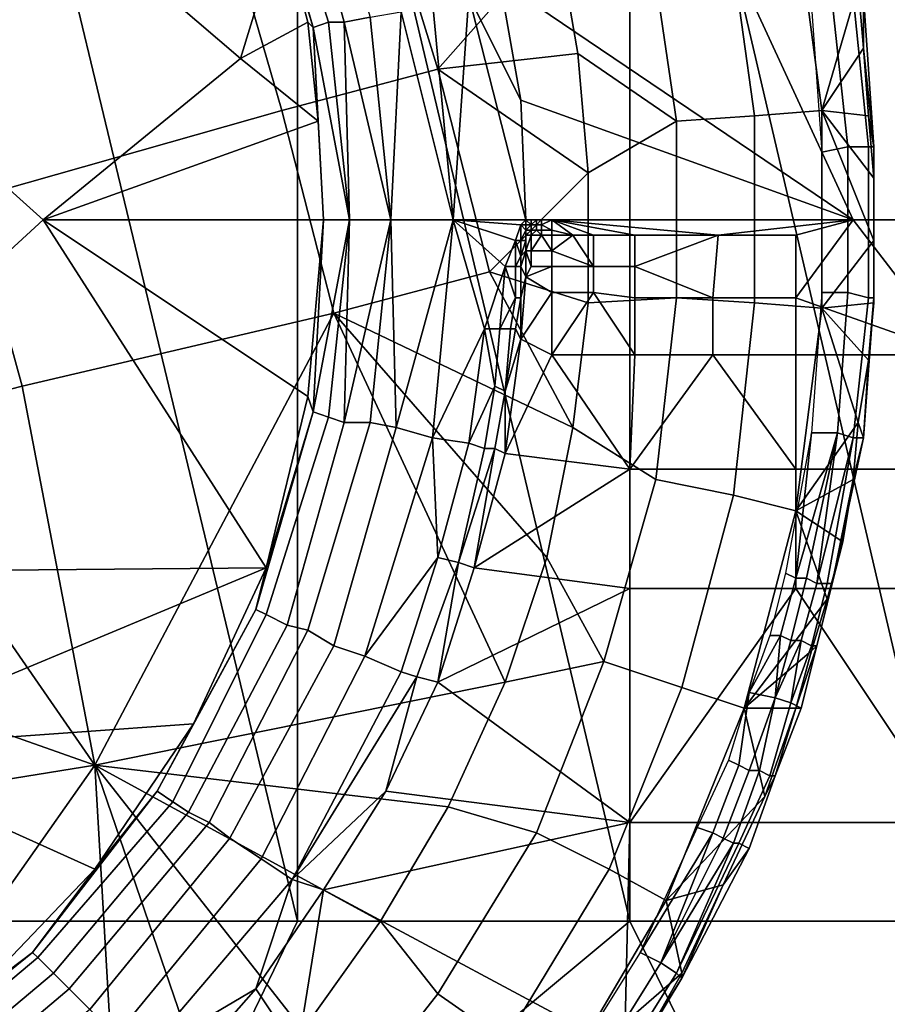
# Model space of a CAD drawing. Extents: x 0 to 0.349, y 0 to 0.305.
# Drawn here: x 0.229 to 0.246, y 0.138 to 0.157 of the extents above; entities that cross this region are included whole.
import ezdxf

# ---------------------------------------------------------------- set-up
doc = ezdxf.new("R2010")
doc.units = 0
doc.layers.add('CHROME_1', color=7, linetype='CONTINUOUS')
doc.layers.add('PORCELAIN_1', color=7, linetype='CONTINUOUS')

msp = doc.modelspace()

# ---------------------------------------------------------------- linework, layer by layer
at = {"layer": 'CHROME_1'}
for points in [[(0.2357, 0.1595, 0.2725), (0.2369, 0.1556, 0.2725), (0.2339, 0.1548, 0.2731), (0.2328, 0.1586, 0.2731)], [(0.2369, 0.1556, 0.2725), (0.2357, 0.1595, 0.2725), (0.2392, 0.1582, 0.2718)], [(0.2279, 0.1531, 0.274), (0.2269, 0.1567, 0.2741), (0.2328, 0.1586, 0.2731), (0.2339, 0.1548, 0.2731)], [(0.2438, 0.1586, 0.2688), (0.2443, 0.1548, 0.2688), (0.243, 0.1547, 0.2702), (0.2425, 0.1583, 0.2702)], [(0.2443, 0.1548, 0.2688), (0.2438, 0.1586, 0.2688), (0.245, 0.1572, 0.2672)], [(0.2425, 0.1583, 0.2702), (0.243, 0.1547, 0.2702), (0.2415, 0.1546, 0.2712), (0.241, 0.158, 0.2712)], [(0.2392, 0.1582, 0.2718), (0.2396, 0.1559, 0.2718), (0.2369, 0.1556, 0.2725)], [(0.2396, 0.1559, 0.2718), (0.2392, 0.1582, 0.2718), (0.241, 0.158, 0.2712), (0.2415, 0.1546, 0.2712)], [(0.2451, 0.156, 0.2672), (0.2443, 0.1548, 0.2688), (0.245, 0.1572, 0.2672)], [(0.2451, 0.156, 0.2672), (0.245, 0.1572, 0.2672), (0.2451, 0.157, 0.2667)], [(0.2452, 0.1541, 0.2663), (0.2449, 0.157, 0.2663), (0.2445, 0.1569, 0.2659), (0.2448, 0.1541, 0.2659)], [(0.2453, 0.1541, 0.2667), (0.2451, 0.157, 0.2667), (0.2449, 0.157, 0.2663), (0.2452, 0.1541, 0.2663)], [(0.2451, 0.156, 0.2672), (0.2451, 0.157, 0.2667), (0.2453, 0.1541, 0.2667)], [(0.2448, 0.1541, 0.2659), (0.2445, 0.1569, 0.2659), (0.2441, 0.1568, 0.2658), (0.2443, 0.154, 0.2658)], [(0.2452, 0.1547, 0.2672), (0.2443, 0.1548, 0.2688), (0.2451, 0.156, 0.2672)], [(0.2452, 0.1547, 0.2672), (0.2451, 0.156, 0.2672), (0.2453, 0.1541, 0.2667)], [(0.2396, 0.1559, 0.2718), (0.2398, 0.1536, 0.2718), (0.2369, 0.1556, 0.2725)], [(0.2396, 0.1559, 0.2718), (0.2415, 0.1546, 0.2712), (0.2398, 0.1536, 0.2718)], [(0.2369, 0.1556, 0.2725), (0.2379, 0.1517, 0.2723), (0.2349, 0.1509, 0.2729), (0.2339, 0.1548, 0.2731)], [(0.2369, 0.1556, 0.2725), (0.2398, 0.1536, 0.2718), (0.2379, 0.1517, 0.2723)], [(0.2339, 0.1548, 0.2731), (0.2349, 0.1509, 0.2729), (0.2289, 0.1495, 0.2738), (0.2279, 0.1531, 0.274)], [(0.243, 0.1547, 0.2702), (0.243, 0.1511, 0.2702), (0.2415, 0.1512, 0.2712), (0.2415, 0.1546, 0.2712)], [(0.2443, 0.1548, 0.2688), (0.2443, 0.151, 0.2688), (0.243, 0.1511, 0.2702), (0.243, 0.1547, 0.2702)], [(0.2453, 0.1523, 0.2672), (0.2443, 0.1548, 0.2688), (0.2453, 0.1535, 0.2672)], [(0.2453, 0.1535, 0.2672), (0.2443, 0.1548, 0.2688), (0.2452, 0.1547, 0.2672)], [(0.2453, 0.1523, 0.2672), (0.2443, 0.151, 0.2688), (0.2443, 0.1548, 0.2688)], [(0.2453, 0.1535, 0.2672), (0.2452, 0.1547, 0.2672), (0.2453, 0.1541, 0.2667)], [(0.2415, 0.1546, 0.2712), (0.2415, 0.1512, 0.2712), (0.2398, 0.1511, 0.2718), (0.2398, 0.1536, 0.2718)], [(0.2448, 0.1513, 0.2659), (0.2448, 0.1541, 0.2659), (0.2443, 0.154, 0.2658), (0.2443, 0.1513, 0.2658)], [(0.2452, 0.1512, 0.2663), (0.2452, 0.1541, 0.2663), (0.2448, 0.1541, 0.2659), (0.2448, 0.1513, 0.2659)], [(0.2453, 0.1512, 0.2667), (0.2453, 0.1541, 0.2667), (0.2452, 0.1541, 0.2663), (0.2452, 0.1512, 0.2663)], [(0.2453, 0.1523, 0.2672), (0.2453, 0.1535, 0.2672), (0.2453, 0.1541, 0.2667)], [(0.2453, 0.1541, 0.2667), (0.2453, 0.1512, 0.2667), (0.2453, 0.1523, 0.2672)], [(0.2398, 0.1536, 0.2718), (0.2398, 0.1511, 0.2718), (0.2379, 0.1517, 0.2723)], [(0.2279, 0.1531, 0.274), (0.2289, 0.1495, 0.2738), (0.2258, 0.1487, 0.2742), (0.2249, 0.1522, 0.2743)], [(0.2453, 0.1523, 0.2672), (0.2453, 0.1511, 0.2672), (0.2443, 0.151, 0.2688)], [(0.2453, 0.1511, 0.2672), (0.2453, 0.1523, 0.2672), (0.2453, 0.1512, 0.2667)], [(0.2395, 0.1487, 0.2718), (0.2349, 0.1509, 0.2729), (0.2379, 0.1517, 0.2723)], [(0.2398, 0.1511, 0.2718), (0.2395, 0.1487, 0.2718), (0.2379, 0.1517, 0.2723)], [(0.2446, 0.1486, 0.2659), (0.2448, 0.1513, 0.2659), (0.2443, 0.1513, 0.2658), (0.2441, 0.1486, 0.2658)], [(0.2449, 0.1485, 0.2663), (0.2452, 0.1512, 0.2663), (0.2448, 0.1513, 0.2659), (0.2446, 0.1486, 0.2659)], [(0.2395, 0.1487, 0.2718), (0.2398, 0.1511, 0.2718), (0.2415, 0.1512, 0.2712), (0.2411, 0.1477, 0.2712)], [(0.243, 0.1511, 0.2702), (0.2426, 0.1474, 0.2702), (0.2411, 0.1477, 0.2712), (0.2415, 0.1512, 0.2712)], [(0.2443, 0.151, 0.2688), (0.2438, 0.1471, 0.2688), (0.2426, 0.1474, 0.2702), (0.243, 0.1511, 0.2702)], [(0.2452, 0.15, 0.2672), (0.2443, 0.151, 0.2688), (0.2453, 0.1511, 0.2672)], [(0.2451, 0.1485, 0.2667), (0.2453, 0.1512, 0.2667), (0.2452, 0.1512, 0.2663), (0.2449, 0.1485, 0.2663)], [(0.2452, 0.15, 0.2672), (0.2453, 0.1512, 0.2667), (0.2451, 0.1485, 0.2667)], [(0.2452, 0.15, 0.2672), (0.2453, 0.1511, 0.2672), (0.2453, 0.1512, 0.2667)], [(0.2303, 0.1422, 0.2732), (0.2289, 0.1495, 0.2738), (0.2349, 0.1509, 0.2729)], [(0.2349, 0.1509, 0.2729), (0.2382, 0.1438, 0.2718), (0.2303, 0.1422, 0.2732)], [(0.2349, 0.1509, 0.2729), (0.2395, 0.1487, 0.2718), (0.239, 0.1462, 0.2718)], [(0.2349, 0.1509, 0.2729), (0.239, 0.1462, 0.2718), (0.2382, 0.1438, 0.2718)], [(0.2438, 0.1471, 0.2688), (0.2443, 0.151, 0.2688), (0.245, 0.1488, 0.2672)], [(0.245, 0.1488, 0.2672), (0.2443, 0.151, 0.2688), (0.2452, 0.15, 0.2672)], [(0.245, 0.1488, 0.2672), (0.2452, 0.15, 0.2672), (0.2451, 0.1485, 0.2667)], [(0.2258, 0.1487, 0.2742), (0.2289, 0.1495, 0.2738), (0.2303, 0.1422, 0.2732)], [(0.2449, 0.1477, 0.2672), (0.2438, 0.1471, 0.2688), (0.245, 0.1488, 0.2672)], [(0.2449, 0.1477, 0.2672), (0.245, 0.1488, 0.2672), (0.2451, 0.1485, 0.2667)], [(0.2303, 0.1422, 0.2732), (0.2235, 0.1446, 0.2742), (0.2258, 0.1487, 0.2742)], [(0.239, 0.1462, 0.2718), (0.2395, 0.1487, 0.2718), (0.2411, 0.1477, 0.2712), (0.2401, 0.1442, 0.2712)], [(0.2441, 0.1486, 0.2658), (0.2436, 0.1459, 0.2658), (0.2438, 0.1458, 0.2658)], [(0.2438, 0.1458, 0.2658), (0.244, 0.1458, 0.2659), (0.2446, 0.1486, 0.2659)], [(0.2438, 0.1458, 0.2658), (0.2446, 0.1486, 0.2659), (0.2441, 0.1486, 0.2658)], [(0.2446, 0.1486, 0.2659), (0.244, 0.1458, 0.2659), (0.2442, 0.1457, 0.2661)], [(0.2442, 0.1457, 0.2661), (0.2449, 0.1485, 0.2663), (0.2446, 0.1486, 0.2659)], [(0.2442, 0.1457, 0.2661), (0.2444, 0.1457, 0.2663), (0.2449, 0.1485, 0.2663)], [(0.2445, 0.1457, 0.2667), (0.2451, 0.1485, 0.2667), (0.2449, 0.1485, 0.2663), (0.2444, 0.1457, 0.2663)], [(0.2449, 0.1477, 0.2672), (0.2451, 0.1485, 0.2667), (0.2445, 0.1457, 0.267)], [(0.2445, 0.1457, 0.2667), (0.2445, 0.1457, 0.267), (0.2451, 0.1485, 0.2667)], [(0.2426, 0.1474, 0.2702), (0.2416, 0.1437, 0.2702), (0.2401, 0.1442, 0.2712), (0.2411, 0.1477, 0.2712)], [(0.2447, 0.1465, 0.2672), (0.2438, 0.1471, 0.2688), (0.2449, 0.1477, 0.2672)], [(0.2447, 0.1465, 0.2672), (0.2449, 0.1477, 0.2672), (0.2445, 0.1457, 0.267)], [(0.2438, 0.1471, 0.2688), (0.2428, 0.1433, 0.2688), (0.2416, 0.1437, 0.2702), (0.2426, 0.1474, 0.2702)], [(0.2444, 0.1454, 0.2672), (0.2428, 0.1433, 0.2688), (0.2438, 0.1471, 0.2688)], [(0.2444, 0.1454, 0.2672), (0.2438, 0.1471, 0.2688), (0.2447, 0.1465, 0.2672)], [(0.2445, 0.1457, 0.267), (0.2444, 0.1454, 0.2672), (0.2447, 0.1465, 0.2672)], [(0.239, 0.1462, 0.2718), (0.2401, 0.1442, 0.2712), (0.2382, 0.1438, 0.2718)], [(0.2435, 0.1447, 0.2658), (0.2438, 0.1458, 0.2658), (0.2436, 0.1459, 0.2658), (0.2433, 0.1447, 0.2658)], [(0.2437, 0.1446, 0.2659), (0.244, 0.1458, 0.2659), (0.2438, 0.1458, 0.2658), (0.2435, 0.1447, 0.2658)], [(0.2439, 0.1446, 0.2661), (0.2442, 0.1457, 0.2661), (0.244, 0.1458, 0.2659), (0.2437, 0.1446, 0.2659)], [(0.2441, 0.1445, 0.2663), (0.2444, 0.1457, 0.2663), (0.2442, 0.1457, 0.2661), (0.2439, 0.1446, 0.2661)], [(0.2445, 0.1457, 0.267), (0.2442, 0.1445, 0.267), (0.2441, 0.1444, 0.2672), (0.2444, 0.1454, 0.2672)], [(0.2441, 0.1445, 0.2663), (0.2442, 0.1445, 0.2667), (0.2445, 0.1457, 0.2667), (0.2444, 0.1457, 0.2663)], [(0.2442, 0.1445, 0.267), (0.2445, 0.1457, 0.267), (0.2445, 0.1457, 0.2667), (0.2442, 0.1445, 0.2667)], [(0.2444, 0.1454, 0.2672), (0.2441, 0.1444, 0.2672), (0.2428, 0.1433, 0.2688)], [(0.2303, 0.1422, 0.2732), (0.2241, 0.1412, 0.2738), (0.2235, 0.1446, 0.2742)], [(0.2435, 0.1447, 0.2658), (0.2429, 0.1436, 0.2658), (0.2434, 0.1435, 0.2659)], [(0.2435, 0.1447, 0.2658), (0.2433, 0.1447, 0.2658), (0.2429, 0.1436, 0.2658)], [(0.2437, 0.1446, 0.2659), (0.2435, 0.1447, 0.2658), (0.2434, 0.1435, 0.2659)], [(0.2434, 0.1435, 0.2659), (0.2439, 0.1446, 0.2661), (0.2437, 0.1446, 0.2659)], [(0.2439, 0.1446, 0.2661), (0.2434, 0.1435, 0.2659), (0.2437, 0.1434, 0.2663)], [(0.2441, 0.1445, 0.2663), (0.2439, 0.1446, 0.2661), (0.2437, 0.1434, 0.2663)], [(0.2441, 0.1444, 0.2672), (0.2438, 0.1433, 0.2672), (0.2428, 0.1433, 0.2688)], [(0.2442, 0.1445, 0.2667), (0.2441, 0.1445, 0.2663), (0.2437, 0.1434, 0.2663), (0.2439, 0.1433, 0.2667)], [(0.2439, 0.1433, 0.2667), (0.2438, 0.1433, 0.2672), (0.2442, 0.1445, 0.267)], [(0.2441, 0.1444, 0.2672), (0.2442, 0.1445, 0.267), (0.2438, 0.1433, 0.2672)], [(0.2442, 0.1445, 0.267), (0.2442, 0.1445, 0.2667), (0.2439, 0.1433, 0.2667)], [(0.2401, 0.1442, 0.2712), (0.2388, 0.1409, 0.2712), (0.2371, 0.1414, 0.2718), (0.2382, 0.1438, 0.2718)], [(0.2416, 0.1437, 0.2702), (0.2402, 0.1402, 0.2702), (0.2388, 0.1409, 0.2712), (0.2401, 0.1442, 0.2712)], [(0.2303, 0.1422, 0.2732), (0.2382, 0.1438, 0.2718), (0.2371, 0.1414, 0.2718)], [(0.2428, 0.1433, 0.2688), (0.2413, 0.1396, 0.2688), (0.2402, 0.1402, 0.2702), (0.2416, 0.1437, 0.2702)], [(0.2425, 0.1423, 0.2658), (0.2427, 0.1422, 0.2658), (0.2429, 0.1436, 0.2658)], [(0.2427, 0.1422, 0.2658), (0.2429, 0.1421, 0.2659), (0.2434, 0.1435, 0.2659), (0.2429, 0.1436, 0.2658)], [(0.2431, 0.1421, 0.2661), (0.2434, 0.1435, 0.2659), (0.2429, 0.1421, 0.2659)], [(0.2431, 0.1421, 0.2661), (0.2433, 0.142, 0.2663), (0.2437, 0.1434, 0.2663), (0.2434, 0.1435, 0.2659)], [(0.2432, 0.1416, 0.2672), (0.2413, 0.1396, 0.2688), (0.2428, 0.1433, 0.2688)], [(0.2438, 0.1433, 0.2672), (0.2432, 0.1416, 0.2672), (0.2428, 0.1433, 0.2688)], [(0.2432, 0.1416, 0.2672), (0.2438, 0.1433, 0.2672), (0.2434, 0.142, 0.267)], [(0.2433, 0.142, 0.2663), (0.2434, 0.142, 0.2667), (0.2439, 0.1433, 0.2667), (0.2437, 0.1434, 0.2663)], [(0.2439, 0.1433, 0.2667), (0.2434, 0.142, 0.267), (0.2438, 0.1433, 0.2672)], [(0.2439, 0.1433, 0.2667), (0.2434, 0.142, 0.2667), (0.2434, 0.142, 0.267)], [(0.2248, 0.1344, 0.2727), (0.2241, 0.1412, 0.2738), (0.2303, 0.1422, 0.2732)], [(0.2248, 0.1344, 0.2727), (0.2303, 0.1422, 0.2732), (0.2308, 0.1336, 0.2718)], [(0.2358, 0.1392, 0.2718), (0.2303, 0.1422, 0.2732), (0.2371, 0.1414, 0.2718)], [(0.2303, 0.1422, 0.2732), (0.2358, 0.1392, 0.2718), (0.2343, 0.1371, 0.2718)], [(0.2303, 0.1422, 0.2732), (0.2327, 0.1352, 0.2718), (0.2308, 0.1336, 0.2718)], [(0.2327, 0.1352, 0.2718), (0.2303, 0.1422, 0.2732), (0.2343, 0.1371, 0.2718)], [(0.2422, 0.1409, 0.2658), (0.2427, 0.1422, 0.2658), (0.2425, 0.1423, 0.2658), (0.2419, 0.141, 0.2658)], [(0.2424, 0.1408, 0.2659), (0.2429, 0.1421, 0.2659), (0.2427, 0.1422, 0.2658), (0.2422, 0.1409, 0.2658)], [(0.2426, 0.1407, 0.2661), (0.2431, 0.1421, 0.2661), (0.2429, 0.1421, 0.2659), (0.2424, 0.1408, 0.2659)], [(0.2434, 0.142, 0.267), (0.2429, 0.1406, 0.267), (0.2424, 0.1399, 0.2672), (0.2432, 0.1416, 0.2672)], [(0.2427, 0.1407, 0.2663), (0.2433, 0.142, 0.2663), (0.2431, 0.1421, 0.2661), (0.2426, 0.1407, 0.2661)], [(0.2434, 0.142, 0.2667), (0.2433, 0.142, 0.2663), (0.2427, 0.1407, 0.2663), (0.2429, 0.1406, 0.2667)], [(0.2429, 0.1406, 0.267), (0.2434, 0.142, 0.267), (0.2434, 0.142, 0.2667), (0.2429, 0.1406, 0.2667)], [(0.2432, 0.1416, 0.2672), (0.2424, 0.1399, 0.2672), (0.2413, 0.1396, 0.2688)], [(0.2388, 0.1409, 0.2712), (0.2369, 0.1378, 0.2712), (0.2358, 0.1392, 0.2718), (0.2371, 0.1414, 0.2718)], [(0.2422, 0.1409, 0.2658), (0.2419, 0.141, 0.2658), (0.2408, 0.1386, 0.2658)], [(0.2402, 0.1402, 0.2702), (0.2382, 0.1369, 0.2702), (0.2369, 0.1378, 0.2712), (0.2388, 0.1409, 0.2712)], [(0.2422, 0.1409, 0.2658), (0.2408, 0.1386, 0.2658), (0.2412, 0.1384, 0.2659)], [(0.2412, 0.1384, 0.2659), (0.2424, 0.1408, 0.2659), (0.2422, 0.1409, 0.2658)], [(0.2426, 0.1407, 0.2661), (0.2424, 0.1408, 0.2659), (0.2412, 0.1384, 0.2659)], [(0.2426, 0.1407, 0.2661), (0.2412, 0.1384, 0.2659), (0.2415, 0.1382, 0.2663)], [(0.2416, 0.1381, 0.2667), (0.2429, 0.1406, 0.2667), (0.2427, 0.1407, 0.2663), (0.2415, 0.1382, 0.2663)], [(0.2415, 0.1382, 0.2663), (0.2427, 0.1407, 0.2663), (0.2426, 0.1407, 0.2661)], [(0.2429, 0.1406, 0.2667), (0.2416, 0.1381, 0.2667), (0.2429, 0.1406, 0.267)], [(0.2416, 0.1381, 0.2667), (0.2424, 0.1399, 0.2672), (0.2429, 0.1406, 0.267)], [(0.2413, 0.1396, 0.2688), (0.2393, 0.1362, 0.2688), (0.2382, 0.1369, 0.2702), (0.2402, 0.1402, 0.2702)], [(0.2413, 0.1396, 0.2688), (0.2424, 0.1399, 0.2672), (0.2416, 0.1382, 0.2672)], [(0.2416, 0.1382, 0.2672), (0.2424, 0.1399, 0.2672), (0.2416, 0.1381, 0.2667)], [(0.2393, 0.1362, 0.2688), (0.2413, 0.1396, 0.2688), (0.2416, 0.1382, 0.2672)], [(0.2343, 0.1371, 0.2718), (0.2358, 0.1392, 0.2718), (0.2369, 0.1378, 0.2712), (0.2347, 0.135, 0.2712)], [(0.2397, 0.136, 0.2659), (0.2412, 0.1384, 0.2659), (0.2408, 0.1386, 0.2658), (0.2393, 0.1362, 0.2658)], [(0.24, 0.1358, 0.2663), (0.2415, 0.1382, 0.2663), (0.2412, 0.1384, 0.2659), (0.2397, 0.136, 0.2659)], [(0.2407, 0.1366, 0.2672), (0.2393, 0.1362, 0.2688), (0.2416, 0.1382, 0.2672)], [(0.2401, 0.1357, 0.2667), (0.2416, 0.1381, 0.2667), (0.2415, 0.1382, 0.2663), (0.24, 0.1358, 0.2663)], [(0.2407, 0.1366, 0.2672), (0.2416, 0.1382, 0.2672), (0.2416, 0.1381, 0.2667)], [(0.2401, 0.1357, 0.2667), (0.2407, 0.1366, 0.2672), (0.2416, 0.1381, 0.2667)], [(0.2382, 0.1369, 0.2702), (0.2359, 0.1339, 0.2702), (0.2347, 0.135, 0.2712), (0.2369, 0.1378, 0.2712)]]:
    msp.add_3dface(points, dxfattribs=at)
at = {"layer": 'PORCELAIN_1'}
for points in [[(0.2277, 0.1662, 0.1086), (0.2342, 0.1392, 0.1172), (0.2342, 0.1662, 0.1172)], [(0.2277, 0.1392, 0.1086), (0.2342, 0.1392, 0.1172), (0.2277, 0.1662, 0.1086)], [(0.2406, 0.1662, 0.1259), (0.2342, 0.1662, 0.1172), (0.2406, 0.1392, 0.1259)], [(0.2342, 0.1662, 0.1172), (0.2342, 0.1392, 0.1172), (0.2406, 0.1392, 0.1259)], [(0.2469, 0.1392, 0.1348), (0.2469, 0.1662, 0.1348), (0.2406, 0.1662, 0.1259)], [(0.2406, 0.1392, 0.1259), (0.2469, 0.1392, 0.1348), (0.2406, 0.1662, 0.1259)], [(0.2497, 0.1527, 0.263), (0.2449, 0.1527, 0.2615), (0.2406, 0.162, 0.2608), (0.253, 0.1621, 0.2646)], [(0.2381, 0.1573, 0.2599), (0.2406, 0.162, 0.2608), (0.2449, 0.1527, 0.2615)], [(0.2289, 0.1594, 0.2557), (0.2254, 0.1562, 0.2557), (0.227, 0.1611, 0.2557)], [(0.2351, 0.1565, 0.2578), (0.234, 0.1605, 0.2578), (0.2344, 0.1606, 0.2584), (0.2356, 0.1566, 0.2584)], [(0.2348, 0.1565, 0.2571), (0.2336, 0.1603, 0.2571), (0.234, 0.1605, 0.2578), (0.2351, 0.1565, 0.2578)], [(0.2345, 0.1564, 0.2563), (0.2334, 0.1602, 0.2563), (0.2336, 0.1603, 0.2571), (0.2348, 0.1565, 0.2571)], [(0.2339, 0.1584, 0.2556), (0.2334, 0.1602, 0.2563), (0.2345, 0.1564, 0.2563)], [(0.2289, 0.1594, 0.2557), (0.2331, 0.1558, 0.2556), (0.2293, 0.1527, 0.2557), (0.2254, 0.1562, 0.2557)], [(0.2331, 0.1558, 0.2556), (0.2289, 0.1594, 0.2557), (0.2339, 0.1584, 0.2556)], [(0.2339, 0.1584, 0.2556), (0.2344, 0.1565, 0.2556), (0.2331, 0.1558, 0.2556)], [(0.2339, 0.1584, 0.2556), (0.2345, 0.1564, 0.2563), (0.2344, 0.1565, 0.2556)], [(0.2385, 0.155, 0.2599), (0.2375, 0.157, 0.2597), (0.2381, 0.1573, 0.2599)], [(0.2381, 0.1573, 0.2599), (0.2449, 0.1527, 0.2615), (0.2385, 0.155, 0.2599)], [(0.2368, 0.1569, 0.2594), (0.2375, 0.157, 0.2597), (0.2372, 0.1527, 0.2593)], [(0.2386, 0.1527, 0.2599), (0.2372, 0.1527, 0.2593), (0.2375, 0.157, 0.2597)], [(0.2386, 0.1527, 0.2599), (0.2375, 0.157, 0.2597), (0.2385, 0.155, 0.2599)], [(0.2372, 0.1527, 0.2593), (0.2362, 0.1567, 0.2589), (0.2368, 0.1569, 0.2594)], [(0.2351, 0.1565, 0.2578), (0.2356, 0.1566, 0.2584), (0.236, 0.1527, 0.2584)], [(0.2356, 0.1566, 0.2584), (0.2362, 0.1567, 0.2589), (0.236, 0.1527, 0.2584)], [(0.2372, 0.1527, 0.2593), (0.236, 0.1527, 0.2584), (0.2362, 0.1567, 0.2589)], [(0.2331, 0.1558, 0.2556), (0.2344, 0.1565, 0.2556), (0.2346, 0.1546, 0.2556)], [(0.2346, 0.1546, 0.2556), (0.2344, 0.1565, 0.2556), (0.2345, 0.1564, 0.2563)], [(0.2345, 0.1564, 0.2563), (0.2348, 0.1565, 0.2571), (0.2352, 0.1527, 0.2571)], [(0.2345, 0.1564, 0.2563), (0.2347, 0.1527, 0.2556), (0.2346, 0.1546, 0.2556)], [(0.2347, 0.1527, 0.2556), (0.2345, 0.1564, 0.2563), (0.2352, 0.1527, 0.2571)], [(0.2351, 0.1565, 0.2578), (0.2352, 0.1527, 0.2571), (0.2348, 0.1565, 0.2571)], [(0.2352, 0.1527, 0.2571), (0.2351, 0.1565, 0.2578), (0.236, 0.1527, 0.2584)], [(0.2293, 0.1527, 0.2557), (0.2219, 0.1459, 0.2557), (0.2254, 0.1562, 0.2557)], [(0.2346, 0.1546, 0.2556), (0.2293, 0.1527, 0.2557), (0.2331, 0.1558, 0.2556)], [(0.2449, 0.1527, 0.2615), (0.2386, 0.1527, 0.2599), (0.2385, 0.155, 0.2599)], [(0.2293, 0.1527, 0.2557), (0.2346, 0.1546, 0.2556), (0.2347, 0.1527, 0.2556)], [(0.2293, 0.1527, 0.2557), (0.2336, 0.146, 0.2556), (0.2219, 0.1459, 0.2557)], [(0.2347, 0.1527, 0.2556), (0.2344, 0.1493, 0.2556), (0.2293, 0.1527, 0.2557)], [(0.2336, 0.146, 0.2556), (0.2293, 0.1527, 0.2557), (0.2344, 0.1493, 0.2556)], [(0.2345, 0.149, 0.2563), (0.2344, 0.1493, 0.2556), (0.2347, 0.1527, 0.2556)], [(0.2352, 0.1527, 0.2571), (0.2348, 0.1489, 0.257), (0.2345, 0.149, 0.2563)], [(0.2352, 0.1527, 0.2571), (0.2345, 0.149, 0.2563), (0.2347, 0.1527, 0.2556)], [(0.2351, 0.1488, 0.2577), (0.2348, 0.1489, 0.257), (0.2352, 0.1527, 0.2571)], [(0.236, 0.1527, 0.2584), (0.2356, 0.1488, 0.2583), (0.2351, 0.1488, 0.2577)], [(0.2352, 0.1527, 0.2571), (0.236, 0.1527, 0.2584), (0.2351, 0.1488, 0.2577)], [(0.2361, 0.1487, 0.2589), (0.2356, 0.1488, 0.2583), (0.236, 0.1527, 0.2584)], [(0.2372, 0.1527, 0.2593), (0.2361, 0.1487, 0.2589), (0.236, 0.1527, 0.2584)], [(0.2372, 0.1527, 0.2593), (0.2368, 0.1485, 0.2593), (0.2361, 0.1487, 0.2589)], [(0.2372, 0.1527, 0.2593), (0.2378, 0.1506, 0.2597), (0.2368, 0.1485, 0.2593)], [(0.2372, 0.1527, 0.2593), (0.2382, 0.1518, 0.2598), (0.2378, 0.1506, 0.2597)], [(0.2385, 0.1526, 0.2599), (0.2384, 0.1523, 0.2599), (0.2372, 0.1527, 0.2593)], [(0.2372, 0.1527, 0.2593), (0.2384, 0.1523, 0.2599), (0.2382, 0.1518, 0.2598)], [(0.2372, 0.1527, 0.2593), (0.2386, 0.1527, 0.2599), (0.2385, 0.1526, 0.2599)], [(0.2385, 0.1526, 0.2599), (0.2385, 0.1523, 0.2599), (0.2384, 0.1523, 0.2599)], [(0.2385, 0.1526, 0.2599), (0.2386, 0.1527, 0.2599), (0.2386, 0.1527, 0.2599)], [(0.2385, 0.1526, 0.2599), (0.2386, 0.1527, 0.2599), (0.2386, 0.1526, 0.2599)], [(0.2385, 0.1526, 0.2599), (0.2386, 0.1526, 0.2599), (0.2386, 0.1525, 0.2599)], [(0.2386, 0.1525, 0.2599), (0.2385, 0.1523, 0.2599), (0.2385, 0.1526, 0.2599)], [(0.2386, 0.1527, 0.2599), (0.2386, 0.1527, 0.2599), (0.2386, 0.1527, 0.2599)], [(0.2386, 0.1527, 0.2599), (0.2386, 0.1527, 0.2599), (0.2386, 0.1527, 0.2599)], [(0.2386, 0.1527, 0.2599), (0.2386, 0.1527, 0.2599), (0.2386, 0.1527, 0.2599)], [(0.2386, 0.1527, 0.2599), (0.2386, 0.1527, 0.2599), (0.2386, 0.1527, 0.2599)], [(0.2386, 0.1527, 0.2599), (0.2386, 0.1527, 0.2599), (0.2386, 0.1527, 0.2599)], [(0.2386, 0.1527, 0.2599), (0.2386, 0.1527, 0.2599), (0.2386, 0.1527, 0.2599)], [(0.2387, 0.1527, 0.2599), (0.2387, 0.1527, 0.2599), (0.2386, 0.1527, 0.2599)], [(0.2386, 0.1527, 0.2599), (0.2387, 0.1527, 0.2599), (0.2387, 0.1526, 0.2599)], [(0.2387, 0.1526, 0.2599), (0.2386, 0.1527, 0.2599), (0.2386, 0.1527, 0.2599)], [(0.2391, 0.1527, 0.26), (0.2389, 0.1527, 0.26), (0.2386, 0.1527, 0.2599)], [(0.2386, 0.1527, 0.2599), (0.2389, 0.1527, 0.26), (0.2388, 0.1527, 0.26)], [(0.2386, 0.1527, 0.2599), (0.2386, 0.1527, 0.2599), (0.2387, 0.1527, 0.2599)], [(0.2388, 0.1527, 0.26), (0.2387, 0.1527, 0.2599), (0.2386, 0.1527, 0.2599)], [(0.2386, 0.1527, 0.2599), (0.2391, 0.1527, 0.26), (0.2386, 0.1527, 0.2599)], [(0.2386, 0.1527, 0.2599), (0.2386, 0.1526, 0.2599), (0.2386, 0.1527, 0.2599)], [(0.2386, 0.1526, 0.2599), (0.2386, 0.1527, 0.2599), (0.2387, 0.1526, 0.2599)], [(0.2386, 0.1527, 0.2599), (0.2386, 0.1527, 0.2599), (0.2386, 0.1527, 0.2599)], [(0.2386, 0.1527, 0.2599), (0.2386, 0.1527, 0.2599), (0.2386, 0.1527, 0.2599)], [(0.2386, 0.1527, 0.2599), (0.2386, 0.1527, 0.2599), (0.2386, 0.1527, 0.2599)], [(0.2386, 0.1527, 0.2599), (0.2386, 0.1527, 0.2599), (0.2386, 0.1527, 0.2599)], [(0.2386, 0.1527, 0.2599), (0.2386, 0.1527, 0.2599), (0.2386, 0.1527, 0.2599)], [(0.2386, 0.1527, 0.2599), (0.2386, 0.1527, 0.2599), (0.2386, 0.1527, 0.2599)], [(0.2386, 0.1527, 0.2599), (0.2386, 0.1527, 0.2599), (0.2386, 0.1527, 0.2599)], [(0.2386, 0.1527, 0.2599), (0.2386, 0.1527, 0.2599), (0.2386, 0.1527, 0.2599)], [(0.2386, 0.1527, 0.2599), (0.2386, 0.1527, 0.2599), (0.2386, 0.1527, 0.2599)], [(0.2386, 0.1527, 0.2599), (0.2386, 0.1527, 0.2599), (0.2386, 0.1527, 0.2599)], [(0.2386, 0.1527, 0.2599), (0.2386, 0.1527, 0.2599), (0.2386, 0.1527, 0.2599)], [(0.2449, 0.1527, 0.2615), (0.2391, 0.1527, 0.26), (0.2386, 0.1527, 0.2599)], [(0.2386, 0.1527, 0.2599), (0.2386, 0.1527, 0.2599), (0.2386, 0.1526, 0.2599)], [(0.2386, 0.1526, 0.2599), (0.2386, 0.1526, 0.2599), (0.2386, 0.1527, 0.2599)], [(0.2386, 0.1527, 0.2599), (0.2386, 0.1526, 0.2599), (0.2386, 0.1526, 0.2599), (0.2386, 0.1527, 0.2599)], [(0.2386, 0.1527, 0.2599), (0.2386, 0.1527, 0.2599), (0.2386, 0.1527, 0.2599)], [(0.2386, 0.1527, 0.2599), (0.2386, 0.1527, 0.2599), (0.2386, 0.1527, 0.2599)], [(0.2386, 0.1527, 0.2599), (0.2386, 0.1527, 0.2599), (0.2386, 0.1527, 0.2599)], [(0.2386, 0.1527, 0.2599), (0.2386, 0.1527, 0.2599), (0.2386, 0.1527, 0.2599)], [(0.2386, 0.1527, 0.2599), (0.2386, 0.1527, 0.2599), (0.2386, 0.1527, 0.2599)], [(0.2386, 0.1527, 0.2599), (0.2386, 0.1527, 0.2599), (0.2386, 0.1527, 0.2599)], [(0.2386, 0.1527, 0.2599), (0.2386, 0.1527, 0.2599), (0.2386, 0.1527, 0.2599)], [(0.2386, 0.1527, 0.2599), (0.2386, 0.1527, 0.2599), (0.2386, 0.1527, 0.2599)], [(0.2386, 0.1527, 0.2599), (0.2386, 0.1527, 0.2599), (0.2386, 0.1527, 0.2599)], [(0.2386, 0.1527, 0.2599), (0.2386, 0.1526, 0.2599), (0.2386, 0.1526, 0.2599)], [(0.2386, 0.1527, 0.2599), (0.2386, 0.1526, 0.2599), (0.2386, 0.1527, 0.2599)], [(0.2386, 0.1526, 0.2599), (0.2386, 0.1526, 0.2599), (0.2386, 0.1527, 0.2599)], [(0.2386, 0.1526, 0.2599), (0.2386, 0.1527, 0.2599), (0.2386, 0.1527, 0.2599)], [(0.2386, 0.1527, 0.2599), (0.2386, 0.1527, 0.2599), (0.2386, 0.1527, 0.2599)], [(0.2386, 0.1527, 0.2599), (0.2386, 0.1527, 0.2599), (0.2386, 0.1527, 0.2599)], [(0.2386, 0.1527, 0.2599), (0.2386, 0.1527, 0.2599), (0.2386, 0.1527, 0.2599)], [(0.2386, 0.1527, 0.2599), (0.2386, 0.1527, 0.2599), (0.2386, 0.1527, 0.2599)], [(0.2386, 0.1527, 0.2599), (0.2386, 0.1527, 0.2599), (0.2386, 0.1527, 0.2599)], [(0.2386, 0.1527, 0.2599), (0.2386, 0.1527, 0.2599), (0.2386, 0.1527, 0.2599)], [(0.2386, 0.1527, 0.2599), (0.2386, 0.1527, 0.2599), (0.2386, 0.1527, 0.2599)], [(0.2386, 0.1527, 0.2599), (0.2386, 0.1527, 0.2599), (0.2386, 0.1527, 0.2599)], [(0.2386, 0.1527, 0.2599), (0.2386, 0.1527, 0.2599), (0.2386, 0.1527, 0.2599)], [(0.2386, 0.1527, 0.2599), (0.2386, 0.1527, 0.2599), (0.2386, 0.1527, 0.2599)], [(0.2386, 0.1527, 0.2599), (0.2386, 0.1527, 0.2599), (0.2386, 0.1527, 0.2599)], [(0.2386, 0.1527, 0.2599), (0.2386, 0.1527, 0.2599), (0.2386, 0.1527, 0.2599)], [(0.2386, 0.1527, 0.2599), (0.2386, 0.1527, 0.2599), (0.2386, 0.1527, 0.2599)], [(0.2386, 0.1527, 0.2599), (0.2386, 0.1527, 0.2599), (0.2386, 0.1527, 0.2599)], [(0.2386, 0.1527, 0.2599), (0.2386, 0.1526, 0.2599), (0.2386, 0.1526, 0.2599)], [(0.2386, 0.1526, 0.2599), (0.2386, 0.1526, 0.2599), (0.2386, 0.1527, 0.2599)], [(0.2386, 0.1526, 0.2599), (0.2386, 0.1527, 0.2599), (0.2386, 0.1527, 0.2599)], [(0.2387, 0.1526, 0.2599), (0.2387, 0.1526, 0.2599), (0.2386, 0.1526, 0.2599)], [(0.2386, 0.1525, 0.2599), (0.2387, 0.1526, 0.2599), (0.2387, 0.1525, 0.2599)], [(0.2386, 0.1526, 0.2599), (0.2386, 0.1526, 0.2599), (0.2386, 0.1525, 0.2599)], [(0.2387, 0.1526, 0.2599), (0.2386, 0.1526, 0.2599), (0.2386, 0.1526, 0.2599)], [(0.2386, 0.1526, 0.2599), (0.2387, 0.1526, 0.2599), (0.2386, 0.1525, 0.2599)], [(0.2386, 0.1526, 0.2599), (0.2386, 0.1526, 0.2599), (0.2386, 0.1526, 0.2599)], [(0.2386, 0.1526, 0.2599), (0.2386, 0.1525, 0.2599), (0.2386, 0.1525, 0.2599)], [(0.2386, 0.1526, 0.2599), (0.2386, 0.1525, 0.2599), (0.2386, 0.1526, 0.2599)], [(0.2386, 0.1526, 0.2599), (0.2386, 0.1526, 0.2599), (0.2386, 0.1526, 0.2599)], [(0.2386, 0.1526, 0.2599), (0.2386, 0.1526, 0.2599), (0.2386, 0.1526, 0.2599)], [(0.2386, 0.1526, 0.2599), (0.2386, 0.1526, 0.2599), (0.2386, 0.1526, 0.2599)], [(0.2386, 0.1526, 0.2599), (0.2386, 0.1525, 0.2599), (0.2386, 0.1525, 0.2599), (0.2386, 0.1526, 0.2599)], [(0.2386, 0.1526, 0.2599), (0.2386, 0.1526, 0.2599), (0.2386, 0.1526, 0.2599)], [(0.2386, 0.1526, 0.2599), (0.2386, 0.1526, 0.2599), (0.2386, 0.1526, 0.2599)], [(0.2386, 0.1526, 0.2599), (0.2386, 0.1526, 0.2599), (0.2386, 0.1526, 0.2599)], [(0.2386, 0.1526, 0.2599), (0.2386, 0.1526, 0.2599), (0.2386, 0.1526, 0.2599)], [(0.2386, 0.1526, 0.2599), (0.2386, 0.1525, 0.2599), (0.2386, 0.1526, 0.2599)], [(0.2386, 0.1526, 0.2599), (0.2386, 0.1525, 0.2599), (0.2386, 0.1526, 0.2599)], [(0.2386, 0.1526, 0.2599), (0.2386, 0.1526, 0.2599), (0.2386, 0.1526, 0.2599)], [(0.2386, 0.1526, 0.2599), (0.2386, 0.1526, 0.2599), (0.2386, 0.1526, 0.2599)], [(0.2386, 0.1525, 0.2599), (0.2386, 0.1525, 0.2599), (0.2386, 0.1526, 0.2599)], [(0.2386, 0.1525, 0.2599), (0.2386, 0.1526, 0.2599), (0.2386, 0.1526, 0.2599)], [(0.2387, 0.1527, 0.2599), (0.2387, 0.1526, 0.2599), (0.2387, 0.1526, 0.2599), (0.2387, 0.1527, 0.2599)], [(0.2387, 0.1526, 0.2599), (0.2387, 0.1527, 0.2599), (0.2388, 0.1527, 0.26)], [(0.2387, 0.1526, 0.2599), (0.2388, 0.1527, 0.26), (0.2388, 0.1526, 0.26)], [(0.2388, 0.1527, 0.26), (0.2387, 0.1527, 0.2599), (0.2387, 0.1527, 0.2599)], [(0.2387, 0.1527, 0.2599), (0.2387, 0.1527, 0.2599), (0.2387, 0.1527, 0.2599)], [(0.2387, 0.1526, 0.2599), (0.2387, 0.1526, 0.2599), (0.2387, 0.1526, 0.2599)], [(0.2388, 0.1526, 0.26), (0.2387, 0.1526, 0.2599), (0.2387, 0.1526, 0.2599)], [(0.2388, 0.1526, 0.26), (0.2388, 0.1525, 0.26), (0.2387, 0.1525, 0.2599), (0.2387, 0.1526, 0.2599)], [(0.2387, 0.1526, 0.2599), (0.2387, 0.1525, 0.2599), (0.2387, 0.1526, 0.2599)], [(0.2389, 0.1527, 0.26), (0.2389, 0.1526, 0.26), (0.2388, 0.1526, 0.26), (0.2388, 0.1527, 0.26)], [(0.2389, 0.1526, 0.26), (0.2389, 0.1525, 0.26), (0.2388, 0.1525, 0.26), (0.2388, 0.1526, 0.26)], [(0.2389, 0.1526, 0.26), (0.2389, 0.1527, 0.26), (0.2391, 0.1527, 0.26)], [(0.2389, 0.1526, 0.26), (0.2391, 0.1527, 0.26), (0.2391, 0.1525, 0.26)], [(0.2391, 0.1525, 0.26), (0.2389, 0.1525, 0.26), (0.2389, 0.1526, 0.26)], [(0.2391, 0.1527, 0.26), (0.2423, 0.1524, 0.2608), (0.2407, 0.1524, 0.2604)], [(0.2423, 0.1524, 0.2608), (0.2391, 0.1527, 0.26), (0.2449, 0.1527, 0.2615)], [(0.2391, 0.1527, 0.26), (0.2395, 0.1524, 0.2601), (0.2391, 0.1525, 0.26)], [(0.2399, 0.1524, 0.2602), (0.2395, 0.1524, 0.2601), (0.2391, 0.1527, 0.26)], [(0.2407, 0.1524, 0.2604), (0.2399, 0.1524, 0.2602), (0.2391, 0.1527, 0.26)], [(0.2438, 0.1524, 0.2612), (0.2423, 0.1524, 0.2608), (0.2449, 0.1527, 0.2615)], [(0.2438, 0.1512, 0.2612), (0.2438, 0.1524, 0.2612), (0.2449, 0.1527, 0.2615)], [(0.2469, 0.1501, 0.2622), (0.2438, 0.1512, 0.2612), (0.2449, 0.1527, 0.2615)], [(0.2469, 0.1501, 0.2622), (0.2449, 0.1527, 0.2615), (0.2497, 0.1527, 0.263)], [(0.2386, 0.1525, 0.2599), (0.2386, 0.1523, 0.2599), (0.2385, 0.1523, 0.2599)], [(0.2387, 0.1525, 0.2599), (0.2387, 0.1524, 0.2599), (0.2386, 0.1524, 0.2599)], [(0.2387, 0.1525, 0.2599), (0.2386, 0.1524, 0.2599), (0.2386, 0.1525, 0.2599)], [(0.2386, 0.1525, 0.2599), (0.2386, 0.1523, 0.2599), (0.2386, 0.1523, 0.2599), (0.2386, 0.1525, 0.2599)], [(0.2386, 0.1524, 0.2599), (0.2386, 0.1525, 0.2599), (0.2386, 0.1525, 0.2599)], [(0.2386, 0.1523, 0.2599), (0.2386, 0.1525, 0.2599), (0.2386, 0.1525, 0.2599)], [(0.2386, 0.1523, 0.2599), (0.2386, 0.1525, 0.2599), (0.2386, 0.1524, 0.2599)], [(0.2386, 0.1521, 0.2599), (0.2387, 0.1524, 0.2599), (0.2387, 0.1521, 0.2599)], [(0.2386, 0.1524, 0.2599), (0.2387, 0.1524, 0.2599), (0.2386, 0.1521, 0.2599)], [(0.2386, 0.1523, 0.2599), (0.2386, 0.1524, 0.2599), (0.2386, 0.1521, 0.2599)], [(0.2387, 0.1524, 0.2599), (0.2387, 0.1525, 0.2599), (0.2388, 0.1525, 0.26)], [(0.2388, 0.1525, 0.26), (0.2389, 0.1524, 0.26), (0.2387, 0.1524, 0.2599)], [(0.2387, 0.1521, 0.2599), (0.2387, 0.1524, 0.2599), (0.2389, 0.1524, 0.26)], [(0.2389, 0.1524, 0.26), (0.2391, 0.1521, 0.26), (0.2387, 0.1521, 0.2599)], [(0.2388, 0.1525, 0.26), (0.2389, 0.1525, 0.26), (0.2389, 0.1524, 0.26)], [(0.2391, 0.1525, 0.26), (0.2391, 0.1524, 0.26), (0.2389, 0.1524, 0.26), (0.2389, 0.1525, 0.26)], [(0.2389, 0.1524, 0.26), (0.2391, 0.1524, 0.26), (0.2391, 0.1521, 0.26)], [(0.2395, 0.1524, 0.2601), (0.2391, 0.1524, 0.26), (0.2391, 0.1525, 0.26)], [(0.2391, 0.1521, 0.26), (0.2391, 0.1524, 0.26), (0.2395, 0.1524, 0.2601)], [(0.2399, 0.1518, 0.2602), (0.2391, 0.1521, 0.26), (0.2395, 0.1524, 0.2601)], [(0.2395, 0.1524, 0.2601), (0.2399, 0.1524, 0.2602), (0.2399, 0.1518, 0.2602)], [(0.2407, 0.1524, 0.2604), (0.2407, 0.1518, 0.2604), (0.2399, 0.1518, 0.2602), (0.2399, 0.1524, 0.2602)], [(0.2407, 0.1518, 0.2604), (0.2407, 0.1524, 0.2604), (0.2423, 0.1524, 0.2608)], [(0.2407, 0.1518, 0.2604), (0.2423, 0.1524, 0.2608), (0.2422, 0.1512, 0.2608)], [(0.2438, 0.1524, 0.2612), (0.2438, 0.1512, 0.2612), (0.2422, 0.1512, 0.2608), (0.2423, 0.1524, 0.2608)], [(0.2384, 0.1518, 0.2599), (0.2382, 0.1518, 0.2598), (0.2384, 0.1523, 0.2599)], [(0.2384, 0.1523, 0.2599), (0.2385, 0.1523, 0.2599), (0.2385, 0.152, 0.2599)], [(0.2385, 0.152, 0.2599), (0.2384, 0.1518, 0.2599), (0.2384, 0.1523, 0.2599)], [(0.2386, 0.1523, 0.2599), (0.2385, 0.152, 0.2599), (0.2385, 0.152, 0.2599), (0.2385, 0.1523, 0.2599)], [(0.2386, 0.1523, 0.2599), (0.2385, 0.152, 0.2599), (0.2386, 0.1523, 0.2599)], [(0.2385, 0.152, 0.2599), (0.2386, 0.1523, 0.2599), (0.2386, 0.1521, 0.2599)], [(0.2385, 0.152, 0.2599), (0.2385, 0.1518, 0.2599), (0.2384, 0.1518, 0.2599)], [(0.2386, 0.1521, 0.2599), (0.2386, 0.1516, 0.2599), (0.2385, 0.1518, 0.2599)], [(0.2385, 0.1518, 0.2599), (0.2385, 0.152, 0.2599), (0.2386, 0.1521, 0.2599)], [(0.2385, 0.152, 0.2599), (0.2385, 0.1518, 0.2599), (0.2385, 0.1518, 0.2599), (0.2385, 0.152, 0.2599)], [(0.2386, 0.1516, 0.2599), (0.2386, 0.1521, 0.2599), (0.2387, 0.1518, 0.2599)], [(0.2386, 0.1521, 0.2599), (0.2387, 0.1521, 0.2599), (0.2387, 0.1518, 0.2599)], [(0.2391, 0.1521, 0.26), (0.2391, 0.1518, 0.26), (0.2387, 0.1518, 0.2599), (0.2387, 0.1521, 0.2599)], [(0.2399, 0.1518, 0.2602), (0.2391, 0.1518, 0.26), (0.2391, 0.1521, 0.26)], [(0.2378, 0.1506, 0.2597), (0.2382, 0.1518, 0.2598), (0.2381, 0.1506, 0.2598)], [(0.2384, 0.1512, 0.2599), (0.2381, 0.1506, 0.2598), (0.2382, 0.1518, 0.2598)], [(0.2382, 0.1518, 0.2598), (0.2384, 0.1518, 0.2599), (0.2384, 0.1512, 0.2599)], [(0.2385, 0.1518, 0.2599), (0.2385, 0.1512, 0.2599), (0.2384, 0.1512, 0.2599), (0.2384, 0.1518, 0.2599)], [(0.2385, 0.1518, 0.2599), (0.2386, 0.1516, 0.2599), (0.2385, 0.1512, 0.2599)], [(0.2385, 0.1518, 0.2599), (0.2385, 0.1512, 0.2599), (0.2385, 0.1518, 0.2599)], [(0.2391, 0.1513, 0.26), (0.2386, 0.1516, 0.2599), (0.2391, 0.1518, 0.26)], [(0.2391, 0.1518, 0.26), (0.2386, 0.1516, 0.2599), (0.2387, 0.1518, 0.2599)], [(0.2399, 0.1518, 0.2602), (0.2399, 0.1513, 0.2602), (0.2391, 0.1513, 0.26), (0.2391, 0.1518, 0.26)], [(0.2407, 0.1518, 0.2604), (0.2407, 0.1512, 0.2604), (0.2399, 0.1513, 0.2602), (0.2399, 0.1518, 0.2602)], [(0.2422, 0.1512, 0.2608), (0.2407, 0.1512, 0.2604), (0.2407, 0.1518, 0.2604)], [(0.2391, 0.1513, 0.26), (0.2385, 0.1504, 0.2599), (0.2386, 0.1516, 0.2599)], [(0.2385, 0.1512, 0.2599), (0.2386, 0.1516, 0.2599), (0.2385, 0.1504, 0.2599)], [(0.2385, 0.1504, 0.2599), (0.2391, 0.1513, 0.26), (0.2391, 0.1501, 0.26)], [(0.2391, 0.1501, 0.26), (0.2391, 0.1513, 0.26), (0.2399, 0.1513, 0.2602)], [(0.2399, 0.1513, 0.2602), (0.2407, 0.1501, 0.2604), (0.2391, 0.1501, 0.26)], [(0.2399, 0.1513, 0.2602), (0.2407, 0.1512, 0.2604), (0.2407, 0.1501, 0.2604)], [(0.2384, 0.1512, 0.2599), (0.2383, 0.1506, 0.2599), (0.2381, 0.1506, 0.2598)], [(0.2385, 0.1512, 0.2599), (0.2384, 0.1506, 0.2599), (0.2383, 0.1506, 0.2599), (0.2384, 0.1512, 0.2599)], [(0.2385, 0.1512, 0.2599), (0.2385, 0.1504, 0.2599), (0.2384, 0.1506, 0.2599)], [(0.2422, 0.1512, 0.2608), (0.2422, 0.1501, 0.2608), (0.2407, 0.1501, 0.2604), (0.2407, 0.1512, 0.2604)], [(0.2438, 0.1512, 0.2612), (0.2438, 0.1501, 0.2613), (0.2422, 0.1501, 0.2608), (0.2422, 0.1512, 0.2608)], [(0.2438, 0.1501, 0.2613), (0.2438, 0.1512, 0.2612), (0.2469, 0.1501, 0.2622)], [(0.2378, 0.1506, 0.2597), (0.2375, 0.1484, 0.2597), (0.2368, 0.1485, 0.2593)], [(0.238, 0.1495, 0.2598), (0.2375, 0.1484, 0.2597), (0.2378, 0.1506, 0.2597)], [(0.2378, 0.1506, 0.2597), (0.2381, 0.1506, 0.2598), (0.238, 0.1495, 0.2598)], [(0.2383, 0.1506, 0.2599), (0.2382, 0.1494, 0.2599), (0.238, 0.1495, 0.2598), (0.2381, 0.1506, 0.2598)], [(0.2382, 0.1494, 0.2599), (0.2383, 0.1506, 0.2599), (0.2384, 0.1506, 0.2599)], [(0.2382, 0.1494, 0.2599), (0.2384, 0.1506, 0.2599), (0.2385, 0.1504, 0.2599)], [(0.2391, 0.1501, 0.26), (0.2382, 0.1482, 0.2599), (0.2385, 0.1504, 0.2599)], [(0.2382, 0.1494, 0.2599), (0.2385, 0.1504, 0.2599), (0.2382, 0.1482, 0.2599)], [(0.2382, 0.1482, 0.2599), (0.2391, 0.1501, 0.26), (0.2406, 0.1479, 0.2605)], [(0.2407, 0.1501, 0.2604), (0.2406, 0.1479, 0.2605), (0.2391, 0.1501, 0.26)], [(0.2406, 0.1479, 0.2605), (0.2407, 0.1501, 0.2604), (0.2422, 0.1501, 0.2608)], [(0.2422, 0.1501, 0.2608), (0.2438, 0.1479, 0.2613), (0.2406, 0.1479, 0.2605)], [(0.2422, 0.1501, 0.2608), (0.2438, 0.1501, 0.2613), (0.2438, 0.1479, 0.2613)], [(0.2469, 0.1501, 0.2622), (0.2469, 0.1479, 0.2622), (0.2438, 0.1479, 0.2613), (0.2438, 0.1501, 0.2613)], [(0.238, 0.1495, 0.2598), (0.2378, 0.1483, 0.2598), (0.2375, 0.1484, 0.2597)], [(0.2382, 0.1494, 0.2599), (0.238, 0.1483, 0.2599), (0.2378, 0.1483, 0.2598), (0.238, 0.1495, 0.2598)], [(0.2382, 0.1494, 0.2599), (0.2382, 0.1482, 0.2599), (0.238, 0.1483, 0.2599)], [(0.2344, 0.1493, 0.2556), (0.2345, 0.149, 0.2563), (0.2336, 0.146, 0.2556)], [(0.2348, 0.1489, 0.257), (0.2336, 0.1451, 0.257), (0.2334, 0.1452, 0.2563), (0.2345, 0.149, 0.2563)], [(0.2345, 0.149, 0.2563), (0.2334, 0.1452, 0.2563), (0.2336, 0.146, 0.2556)], [(0.2351, 0.1488, 0.2577), (0.234, 0.1449, 0.2577), (0.2336, 0.1451, 0.257), (0.2348, 0.1489, 0.257)], [(0.2356, 0.1488, 0.2583), (0.2344, 0.1448, 0.2583), (0.234, 0.1449, 0.2577), (0.2351, 0.1488, 0.2577)], [(0.2361, 0.1487, 0.2589), (0.2349, 0.1445, 0.2589), (0.2344, 0.1448, 0.2583), (0.2356, 0.1488, 0.2583)], [(0.2368, 0.1485, 0.2593), (0.2355, 0.1443, 0.2593), (0.2349, 0.1445, 0.2589), (0.2361, 0.1487, 0.2589)], [(0.2369, 0.1462, 0.2597), (0.2355, 0.1443, 0.2593), (0.2368, 0.1485, 0.2593)], [(0.2368, 0.1485, 0.2593), (0.2375, 0.1484, 0.2597), (0.2369, 0.1462, 0.2597)], [(0.2378, 0.1483, 0.2598), (0.2373, 0.1461, 0.2598), (0.2369, 0.1462, 0.2597), (0.2375, 0.1484, 0.2597)], [(0.238, 0.1483, 0.2599), (0.2373, 0.1461, 0.2598), (0.2378, 0.1483, 0.2598)], [(0.238, 0.1483, 0.2599), (0.2376, 0.146, 0.2599), (0.2373, 0.1461, 0.2598)], [(0.2376, 0.146, 0.2599), (0.238, 0.1483, 0.2599), (0.2382, 0.1482, 0.2599)], [(0.2376, 0.146, 0.2599), (0.2382, 0.1482, 0.2599), (0.2406, 0.1479, 0.2605)], [(0.2406, 0.1479, 0.2605), (0.2406, 0.1456, 0.2606), (0.2376, 0.146, 0.2599)], [(0.2438, 0.1479, 0.2613), (0.2438, 0.1456, 0.2614), (0.2406, 0.1456, 0.2606), (0.2406, 0.1479, 0.2605)], [(0.2469, 0.1479, 0.2622), (0.2469, 0.1456, 0.2624), (0.2438, 0.1456, 0.2614), (0.2438, 0.1479, 0.2613)], [(0.2369, 0.1462, 0.2597), (0.2362, 0.144, 0.2597), (0.2355, 0.1443, 0.2593)], [(0.2373, 0.1461, 0.2598), (0.2365, 0.1439, 0.2598), (0.2362, 0.144, 0.2597), (0.2369, 0.1462, 0.2597)], [(0.2219, 0.1459, 0.2557), (0.2336, 0.146, 0.2556), (0.2252, 0.1425, 0.2557)], [(0.2336, 0.146, 0.2556), (0.2322, 0.143, 0.2556), (0.2252, 0.1425, 0.2557)], [(0.2322, 0.143, 0.2556), (0.2336, 0.146, 0.2556), (0.2334, 0.1452, 0.2563)], [(0.2365, 0.1439, 0.2598), (0.2373, 0.1461, 0.2598), (0.2369, 0.1438, 0.2599)], [(0.2369, 0.1438, 0.2599), (0.2373, 0.1461, 0.2598), (0.2376, 0.146, 0.2599)], [(0.2406, 0.1456, 0.2606), (0.2369, 0.1438, 0.2599), (0.2376, 0.146, 0.2599)], [(0.2406, 0.1456, 0.2606), (0.2406, 0.1411, 0.261), (0.2369, 0.1438, 0.2599)], [(0.2406, 0.1411, 0.261), (0.2406, 0.1456, 0.2606), (0.2438, 0.1456, 0.2614)], [(0.2438, 0.1456, 0.2614), (0.2468, 0.1411, 0.2627), (0.2406, 0.1411, 0.261)], [(0.2438, 0.1456, 0.2614), (0.2469, 0.1456, 0.2624), (0.2468, 0.1411, 0.2627)], [(0.2336, 0.1451, 0.257), (0.2318, 0.1415, 0.257), (0.2315, 0.1417, 0.2563), (0.2334, 0.1452, 0.2563)], [(0.2322, 0.143, 0.2556), (0.2334, 0.1452, 0.2563), (0.2315, 0.1417, 0.2563)], [(0.234, 0.1449, 0.2577), (0.2321, 0.1413, 0.2577), (0.2318, 0.1415, 0.257), (0.2336, 0.1451, 0.257)], [(0.2344, 0.1448, 0.2583), (0.2325, 0.1411, 0.2584), (0.2321, 0.1413, 0.2577), (0.234, 0.1449, 0.2577)], [(0.2349, 0.1445, 0.2589), (0.2329, 0.1408, 0.2589), (0.2325, 0.1411, 0.2584), (0.2344, 0.1448, 0.2583)], [(0.2355, 0.1443, 0.2593), (0.2335, 0.1404, 0.2594), (0.2329, 0.1408, 0.2589), (0.2349, 0.1445, 0.2589)], [(0.2362, 0.144, 0.2597), (0.2341, 0.14, 0.2597), (0.2335, 0.1404, 0.2594), (0.2355, 0.1443, 0.2593)], [(0.2365, 0.1439, 0.2598), (0.2341, 0.14, 0.2597), (0.2362, 0.144, 0.2597)], [(0.2341, 0.14, 0.2597), (0.2365, 0.1439, 0.2598), (0.2359, 0.1417, 0.2599)], [(0.2359, 0.1417, 0.2599), (0.2365, 0.1439, 0.2598), (0.2369, 0.1438, 0.2599)], [(0.2406, 0.1411, 0.261), (0.2359, 0.1417, 0.2599), (0.2369, 0.1438, 0.2599)], [(0.2252, 0.1425, 0.2557), (0.2322, 0.143, 0.2556), (0.2303, 0.1402, 0.2556)], [(0.2315, 0.1417, 0.2563), (0.2303, 0.1402, 0.2556), (0.2322, 0.143, 0.2556)], [(0.2252, 0.1425, 0.2557), (0.2303, 0.1402, 0.2556), (0.2279, 0.1377, 0.2557)], [(0.2318, 0.1415, 0.257), (0.2292, 0.1385, 0.2571), (0.2291, 0.1386, 0.2564), (0.2315, 0.1417, 0.2563)], [(0.2291, 0.1386, 0.2564), (0.2303, 0.1402, 0.2556), (0.2315, 0.1417, 0.2563)], [(0.2347, 0.1398, 0.2599), (0.2341, 0.14, 0.2597), (0.2359, 0.1417, 0.2599)], [(0.2406, 0.1411, 0.261), (0.2347, 0.1398, 0.2599), (0.2359, 0.1417, 0.2599)], [(0.2321, 0.1413, 0.2577), (0.2295, 0.1382, 0.2578), (0.2292, 0.1385, 0.2571), (0.2318, 0.1415, 0.257)], [(0.2325, 0.1411, 0.2584), (0.2298, 0.1379, 0.2584), (0.2295, 0.1382, 0.2578), (0.2321, 0.1413, 0.2577)], [(0.2329, 0.1408, 0.2589), (0.2302, 0.1375, 0.2589), (0.2298, 0.1379, 0.2584), (0.2325, 0.1411, 0.2584)], [(0.2406, 0.1411, 0.261), (0.2405, 0.1367, 0.2616), (0.2347, 0.1398, 0.2599)], [(0.2468, 0.1411, 0.2627), (0.2468, 0.1366, 0.2633), (0.2405, 0.1367, 0.2616), (0.2406, 0.1411, 0.261)], [(0.2335, 0.1404, 0.2594), (0.2307, 0.137, 0.2594), (0.2302, 0.1375, 0.2589), (0.2329, 0.1408, 0.2589)], [(0.2341, 0.14, 0.2597), (0.2312, 0.1366, 0.2597), (0.2307, 0.137, 0.2594), (0.2335, 0.1404, 0.2594)], [(0.2303, 0.1402, 0.2556), (0.2291, 0.1386, 0.2564), (0.2279, 0.1377, 0.2557)], [(0.2341, 0.14, 0.2597), (0.2334, 0.1379, 0.2599), (0.2312, 0.1366, 0.2597)], [(0.2347, 0.1398, 0.2599), (0.2334, 0.1379, 0.2599), (0.2341, 0.14, 0.2597)], [(0.2347, 0.1398, 0.2599), (0.2342, 0.1367, 0.2603), (0.2334, 0.1379, 0.2599)], [(0.2342, 0.1367, 0.2603), (0.2347, 0.1398, 0.2599), (0.2405, 0.1367, 0.2616)], [(0.2277, 0.1392, 0.1086), (0.221, 0.1392, 0.1), (0.2141, 0.1303, 0.0915), (0.2299, 0.1303, 0.1116)], [(0.2299, 0.1303, 0.1116), (0.2342, 0.1392, 0.1172), (0.2277, 0.1392, 0.1086)], [(0.2342, 0.1392, 0.1172), (0.2299, 0.1303, 0.1116), (0.2406, 0.1392, 0.1259)], [(0.2299, 0.1303, 0.1116), (0.245, 0.1303, 0.1323), (0.2406, 0.1392, 0.1259)], [(0.245, 0.1303, 0.1323), (0.2469, 0.1392, 0.1348), (0.2406, 0.1392, 0.1259)], [(0.2531, 0.1392, 0.1437), (0.2469, 0.1392, 0.1348), (0.245, 0.1303, 0.1323)], [(0.2531, 0.1392, 0.1437), (0.245, 0.1303, 0.1323), (0.2589, 0.1303, 0.1526)], [(0.2292, 0.1385, 0.2571), (0.2261, 0.1359, 0.2571), (0.226, 0.1361, 0.2564), (0.2291, 0.1386, 0.2564)], [(0.2291, 0.1386, 0.2564), (0.226, 0.1361, 0.2564), (0.2279, 0.1377, 0.2557)], [(0.2295, 0.1382, 0.2578), (0.2264, 0.1356, 0.2578), (0.2261, 0.1359, 0.2571), (0.2292, 0.1385, 0.2571)], [(0.2298, 0.1379, 0.2584), (0.2266, 0.1352, 0.2585), (0.2264, 0.1356, 0.2578), (0.2295, 0.1382, 0.2578)], [(0.2302, 0.1375, 0.2589), (0.2269, 0.1348, 0.259), (0.2266, 0.1352, 0.2585), (0.2298, 0.1379, 0.2584)], [(0.2312, 0.1366, 0.2597), (0.2334, 0.1379, 0.2599), (0.2319, 0.1362, 0.26)], [(0.2319, 0.1362, 0.26), (0.2334, 0.1379, 0.2599), (0.2342, 0.1367, 0.2603)]]:
    msp.add_3dface(points, dxfattribs=at)

doc.saveas('drawing.dxf')
